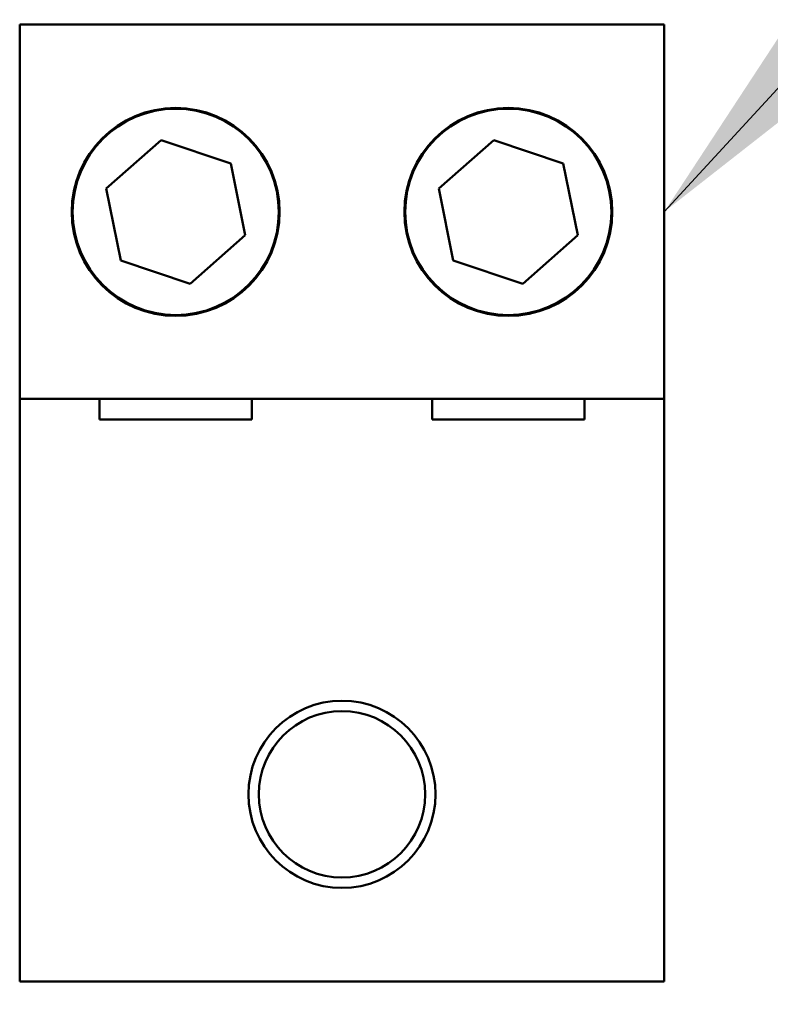
# Model space of a CAD drawing. Units: inches. Extents: x 4 to 172, y 2 to 134.
# Drawn here: x 33 to 35, y 84 to 87 of the extents above; entities that cross this region are included whole.
import ezdxf

# ---------------------------------------------------------------- set-up
doc = ezdxf.new("R2010")
doc.units = ezdxf.units.IN
doc.header["$LTSCALE"] = 8
doc.header["$MEASUREMENT"] = 0
for name, color, linetype, lineweight in [('Dimension (ANSI)', 7, 'Continuous', 25), ('Symbol (ANSI)', 7, 'Continuous', 25), ('Visible (ANSI)', 7, 'Continuous', 50)]:
    doc.layers.add(name, color=color, linetype=linetype, lineweight=lineweight)
doc.styles.add('Note Text (ANSI)', font='tahoma.ttf')
doc.dimstyles.new('Default (ANSI)', dxfattribs={"dimscale": 8, "dimtxt": 0.12, "dimasz": 0.098425, "dimexe": 0.125, "dimexo": 0.0625, "dimgap": 0.031496, "dimtad": 0, "dimtih": 1, "dimtoh": 1, "dimrnd": 1e-08, "dimzin": 4, "dimdsep": 46, "dimtxsty": 'Note Text (ANSI)', "dimcen": 0.09, "dimdle": 0.393701, "dimclrd": 256, "dimclre": 256, "dimclrt": 256, "dimadec": 0, "dimazin": 1, "dimtfac": 1, "dimtofl": 0, "dimtmove": 0, "dimatfit": 3, "dimfxl": 1, "dimtolj": 1, "dimtzin": 4, "dimlwd": -1, "dimlwe": -1, "dimarcsym": 0})
doc.dimstyles.new('Default (ANSI)$7', dxfattribs={"dimscale": 8, "dimtxt": 0.12, "dimasz": 0.098425, "dimexe": 0.125, "dimexo": 0.0625, "dimgap": 0.031496, "dimtad": 0, "dimtih": 1, "dimtoh": 1, "dimrnd": 1e-08, "dimzin": 4, "dimdsep": 46, "dimtxsty": 'Note Text (ANSI)', "dimcen": 0.09, "dimdle": 0.393701, "dimclrd": 256, "dimclre": 256, "dimclrt": 256, "dimadec": 0, "dimazin": 1, "dimtfac": 1, "dimtofl": 0, "dimtmove": 0, "dimatfit": 3, "dimfxl": 1, "dimtolj": 1, "dimtzin": 4, "dimlwd": -1, "dimlwe": -1, "dimarcsym": 0})

# ---------------------------------------------------------------- blocks, each defined once
blk = doc.blocks.new('*D17')
at = {"layer": 'Defpoints', "color": 0, "transparency": 16777216}
for p in [(34.9257, 112.0352), (34.9257, 32.0352), (45.7837, 32.0352)]:
    blk.add_point(p, dxfattribs=at)
at = {"layer": 'Dimension (ANSI)', "transparency": 16777216}
for p, q in [((35.4257, 112.0352), (46.7837, 112.0352)), ((45.7837, 111.2478), (45.7837, 72.7891)), ((45.7837, 32.8226), (45.7837, 71.2813)), ((35.4257, 32.0352), (46.7837, 32.0352))]:
    blk.add_line(p, q, dxfattribs=at)
for points in [[(45.6525, 111.2478), (45.915, 111.2478), (45.7837, 112.0352)], [(45.6525, 32.8226), (45.915, 32.8226), (45.7837, 32.0352)]]:
    blk.add_solid(points, dxfattribs=at)
at = {"layer": 'Dimension (ANSI)', "transparency": 16777216, "insert": (44.1929, 72.5371), "char_height": 0.96, "attachment_point": 1, "style": 'Note Text (ANSI)'}
blk.add_mtext('\\A1;80.00', dxfattribs=at)
blk = doc.blocks.new('*D18')
at = {"layer": 'Defpoints', "color": 0, "transparency": 16777216}
for p in [(33.6937, 113.5352), (34.9257, 32.0352), (47.7616, 32.0352)]:
    blk.add_point(p, dxfattribs=at)
at = {"layer": 'Dimension (ANSI)', "transparency": 16777216}
for p, q in [((34.1937, 113.5352), (48.7616, 113.5352)), ((47.7616, 112.7478), (47.7616, 78.6914)), ((47.7616, 32.8226), (47.7616, 77.1836)), ((35.4257, 32.0352), (48.7616, 32.0352))]:
    blk.add_line(p, q, dxfattribs=at)
for points in [[(47.6303, 112.7478), (47.8928, 112.7478), (47.7616, 113.5352)], [(47.6303, 32.8226), (47.8928, 32.8226), (47.7616, 32.0352)]]:
    blk.add_solid(points, dxfattribs=at)
at = {"layer": 'Dimension (ANSI)', "transparency": 16777216, "insert": (46.1707, 78.4394), "char_height": 0.96, "attachment_point": 1, "style": 'Note Text (ANSI)'}
blk.add_mtext('\\A1;81.50', dxfattribs=at)

msp = doc.modelspace()

# ---------------------------------------------------------------- linework, layer by layer
at = {"layer": 'Visible (ANSI)'}
for p, q in [((32.7557, 86.7787), (34.6937, 86.7787)), ((32.7557, 85.6537), (32.7557, 86.7787)), ((34.6937, 86.7787), (34.6937, 85.6537)), ((33.0157, 86.286), (33.1811, 86.4318)), ((33.1811, 86.4318), (33.3901, 86.3615)), ((34.0157, 86.286), (34.1811, 86.4318)), ((34.1811, 86.4318), (34.3901, 86.3615)), ((33.3901, 86.3615), (33.4337, 86.1454)), ((34.3901, 86.3615), (34.4337, 86.1454)), ((33.0593, 86.0699), (33.0157, 86.286)), ((34.0593, 86.0699), (34.0157, 86.286)), ((33.4337, 86.1454), (33.2683, 85.9995)), ((34.4337, 86.1454), (34.2683, 85.9995)), ((33.2683, 85.9995), (33.0593, 86.0699)), ((34.2683, 85.9995), (34.0593, 86.0699)), ((32.7557, 83.9037), (32.7557, 85.6537)), ((34.6937, 85.6537), (32.7557, 85.6537)), ((32.9957, 85.5917), (32.9957, 85.6537)), ((33.4536, 85.6537), (33.4536, 85.5917)), ((33.9957, 85.5917), (33.9957, 85.6537)), ((34.4536, 85.6537), (34.4536, 85.5917)), ((34.6937, 85.6537), (34.6937, 83.9037)), ((33.4536, 85.5917), (32.9957, 85.5917)), ((34.4536, 85.5917), (33.9957, 85.5917)), ((34.6937, 83.9037), (32.7557, 83.9037))]:
    msp.add_line(p, q, dxfattribs=at)
for centre, radius in [((33.2247, 86.2157), 0.3125), ((33.2247, 86.2157), 0.31), ((34.2247, 86.2157), 0.3125), ((34.2247, 86.2157), 0.31), ((33.7247, 84.4657), 0.2812), ((33.7247, 84.4657), 0.25)]:
    msp.add_circle(centre, radius, dxfattribs=at)

# ---------------------------------------------------------------- dimensions: what is measured, and where the dimension line sits
at = {"layer": 'Dimension (ANSI)'}
for base, p1, angle, picture, middle in [((47.7616, 32.0352), (33.6937, 113.5352), 90, '*D18', (47.7616, 77.9375)), ((45.7837, 32.0352), (34.9257, 112.0352), 270, '*D17', (45.7837, 72.0352))]:
    dim = msp.add_linear_dim(base=base, p1=p1, p2=(34.9257, 32.0352), angle=angle, dimstyle='Default (ANSI)', override={"dimgap": 0.031496, "dimdec": 2, "dimtol": 0, "dimlim": 0, "dimtp": 0, "dimtm": 0, "dimtdec": 2, "dimatfit": 1}, dxfattribs=at)
    dim.commit()
    dim.dimension.update_dxf_attribs({"geometry": picture, "text_midpoint": middle, "dimtype": 160})

# ---------------------------------------------------------------- leaders
at = {"layer": 'Symbol (ANSI)', "annotation_type": 0, "has_hookline": 1, "hookline_direction": 0, "text_width": 6.682}
msp.add_leader([(34.6937, 86.2162), (36.131, 87.7789), (36.9184, 87.7789)], dimstyle='Default (ANSI)$7', override={"dimtad": 0}, dxfattribs=at)

doc.saveas('drawing.dxf')
